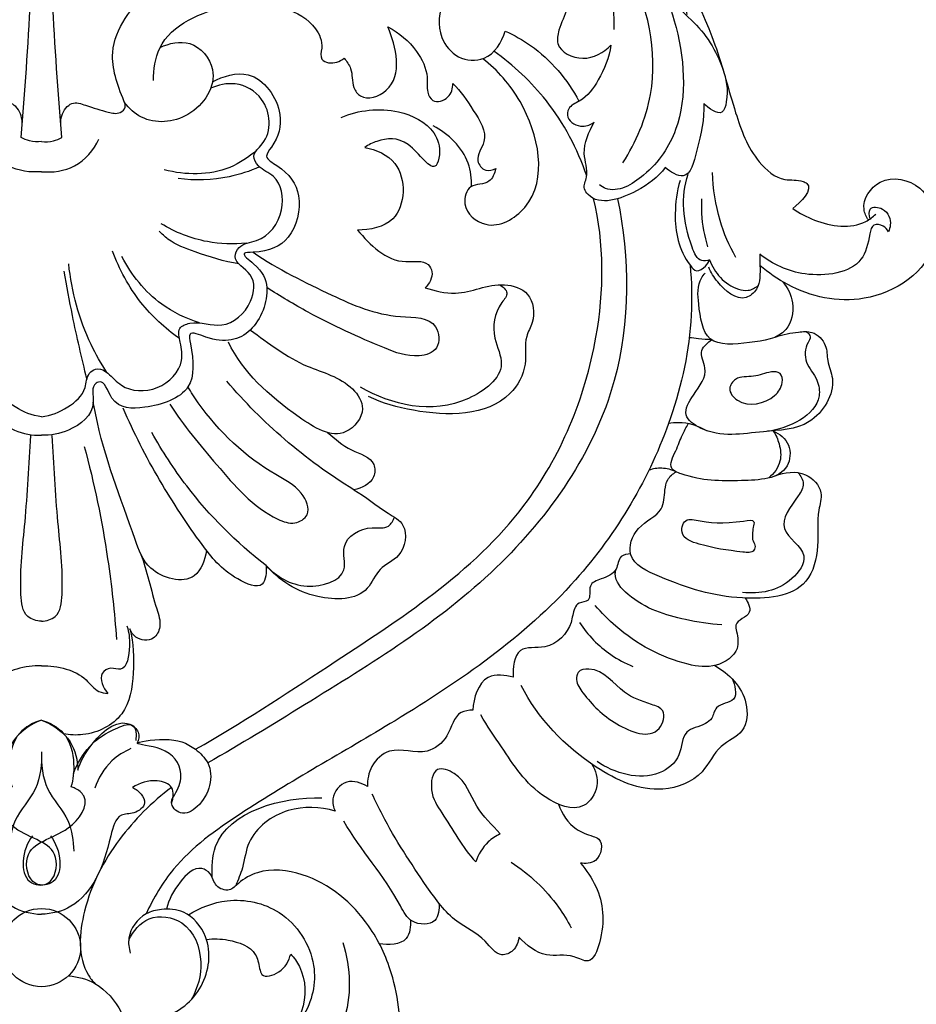
# Model space of a CAD drawing. Units: millimetres. Extents: x -2417 to -963, y -127 to 1326.
# Drawn here: x -1811 to -1697, y 967 to 1091 of the extents above; entities that cross this region are included whole.
import ezdxf

# ---------------------------------------------------------------- set-up
doc = ezdxf.new("R2010")
doc.units = ezdxf.units.MM
doc.header["$MEASUREMENT"] = 0

msp = doc.modelspace()

# ---------------------------------------------------------------- linework, layer by layer
msp.add_circle((-1808.28, 973.87), 4.95)
msp.add_circle((-1808.28, 973.87), 4.95)
for points, knots in [([(-1810.85, 1076.45), (-1810.37, 1082.27), (-1809.6, 1093.67), (-1809.02, 1107.12), (-1808.93, 1114.75), (-1808.91, 1116.79)], [0, 0, 0, 0, 17.510968, 34.274596, 40.399333, 40.399333, 40.399333, 40.399333]), ([(-1805.7, 1076.45), (-1806.18, 1082.27), (-1806.95, 1093.67), (-1807.53, 1107.12), (-1807.63, 1114.75), (-1807.64, 1116.79)], [0, 0, 0, 0, 17.510968, 34.274596, 40.399333, 40.399333, 40.399333, 40.399333]), ([(-1742.11, 1099.21), (-1744.95, 1098.51), (-1751.56, 1098.37), (-1759.09, 1103.17), (-1761.72, 1110.98), (-1756.89, 1115.79), (-1751.9, 1115.72), (-1745.72, 1113.42), (-1738.99, 1109.86), (-1729.46, 1101.61), (-1723.4, 1091.08), (-1720.69, 1080.23), (-1718.44, 1074), (-1714.72, 1070.79), (-1712.38, 1071.19), (-1710.25, 1070.18), (-1712.14, 1068.18), (-1713.12, 1067.48)], [0, 0, 0, 0, 8.771868, 18.938689, 24.903194, 30.479362, 36.300381, 38.892964, 50.291157, 58.866748, 76.494616, 85.498446, 92.402429, 96.344193, 98.674785, 99.218227, 102.862651, 102.862651, 102.862651, 102.862651]), ([(-1743.34, 1101.62), (-1745.44, 1101.26), (-1749.79, 1101.61), (-1754.14, 1103.59), (-1756.45, 1107.49), (-1751.47, 1109.71), (-1745.41, 1105.39), (-1741.41, 1099.1), (-1741.21, 1093.27), (-1742.72, 1090.53), (-1743.25, 1087.57), (-1739.42, 1085.77), (-1737.1, 1087.23), (-1736.15, 1088.14)], [0, 0, 0, 0, 6.382304, 12.430624, 14.869934, 16.841819, 25.646149, 34.191849, 39.057911, 42.001205, 43.685538, 47.333783, 51.264601, 51.264601, 51.264601, 51.264601]), ([(-1743.07, 1106.07), (-1740.92, 1103.95), (-1737.91, 1099.66), (-1735.84, 1093.93), (-1735.76, 1090.95), (-1735.79, 1090.13)], [0, 0, 0, 0, 9.045333, 15.45966, 17.915637, 17.915637, 17.915637, 17.915637]), ([(-1734.63, 1073.25), (-1732.97, 1075.88), (-1729.45, 1084.03), (-1732.24, 1096.97), (-1738.24, 1103.84), (-1740.92, 1106.02)], [0, 0, 0, 0, 9.331587, 25.850896, 36.205656, 36.205656, 36.205656, 36.205656]), ([(-1733.43, 1101.76), (-1731.03, 1098.66), (-1727.15, 1091), (-1726.24, 1079.12), (-1730.94, 1071.97), (-1735.59, 1069.23), (-1737.36, 1070.28), (-1737.6, 1070.45)], [0, 0, 0, 0, 11.766323, 25.546859, 32.595166, 37.702004, 38.58868, 38.58868, 38.58868, 38.58868]), ([(-1810.72, 1078.12), (-1810.69, 1078.84), (-1810.99, 1079.93), (-1812.31, 1081.08), (-1814.35, 1080.37), (-1816.18, 1079.8), (-1818.08, 1079.34), (-1819.06, 1080.25), (-1817.95, 1082.94), (-1816.1, 1088.22), (-1821.98, 1096.36), (-1828.45, 1098.36), (-1831.86, 1098.57)], [0, 0, 0, 0, 2.170813, 3.122895, 4.879064, 7.876116, 9.378229, 10.323658, 11.107, 17.417158, 26.708209, 36.934852, 36.934852, 36.934852, 36.934852]), ([(-1805.84, 1078.12), (-1805.86, 1078.84), (-1805.56, 1079.93), (-1804.24, 1081.08), (-1802.2, 1080.37), (-1800.37, 1079.8), (-1798.47, 1079.34), (-1797.49, 1080.25), (-1798.6, 1082.94), (-1800.45, 1088.22), (-1794.57, 1096.36), (-1788.1, 1098.36), (-1784.69, 1098.57)], [0, 0, 0, 0, 2.170813, 3.122895, 4.879064, 7.876116, 9.378229, 10.323658, 11.107, 17.417158, 26.708209, 36.934852, 36.934852, 36.934852, 36.934852]), ([(-1741.38, 1094.95), (-1742.6, 1095.99), (-1746.15, 1098.11), (-1752.55, 1098.47), (-1757.82, 1094.57), (-1758.25, 1089.43), (-1755.7, 1086.3), (-1751.55, 1085.95), (-1749.97, 1088.55), (-1749.54, 1089.94)], [0, 0, 0, 0, 4.803846, 12.150776, 17.869806, 22.624576, 25.848423, 29.07524, 33.443746, 33.443746, 33.443746, 33.443746]), ([(-1726.51, 1092.02), (-1726.59, 1092.77), (-1726.84, 1093.58), (-1727.61, 1096.14), (-1728.33, 1093.23), (-1724.8, 1090.75), (-1722.02, 1086.17), (-1721.18, 1082.13), (-1722.04, 1078.86), (-1723.81, 1080.16), (-1724.4, 1080.78)], [0, 0, 0, 0, 2.259062, 3.702406, 4.658081, 8.413963, 15.801932, 20.030746, 21.424998, 23.98405, 23.98405, 23.98405, 23.98405]), ([(-1794.11, 1083.66), (-1794.1, 1085.06), (-1793.37, 1090.16), (-1785.47, 1093.52), (-1778.19, 1093.58), (-1773.68, 1091.05), (-1772.53, 1088.27), (-1773.1, 1086.36), (-1771.52, 1085.68), (-1770.49, 1086.08), (-1769.95, 1086.5)], [0, 0, 0, 0, 4.214024, 14.47163, 21.495296, 26.188924, 28.762866, 30.184525, 31.10908, 33.167459, 33.167459, 33.167459, 33.167459]), ([(-1769.95, 1086.5), (-1769.62, 1086.11), (-1768.78, 1084.99), (-1769.06, 1083.1), (-1767.54, 1080.94), (-1762.06, 1082.86), (-1763.37, 1087.99), (-1764.39, 1090.46)], [0, 0, 0, 0, 1.529114, 3.978665, 5.330802, 8.684296, 16.696501, 16.696501, 16.696501, 16.696501]), ([(-1764.39, 1090.46), (-1762.98, 1089.75), (-1760.82, 1087.9), (-1759.21, 1084.64), (-1759.58, 1082.44), (-1758.71, 1080.68), (-1756.5, 1081.36), (-1756.19, 1082.7), (-1756.17, 1083.31)], [0, 0, 0, 0, 4.764013, 8.298411, 10.195043, 11.413748, 13.35674, 15.196299, 15.196299, 15.196299, 15.196299]), ([(-1749.54, 1089.94), (-1748.42, 1089.43), (-1744.61, 1087.29), (-1741.66, 1083.8), (-1740.2, 1081.06)], [0, 0, 0, 0, 3.707502, 13.047971, 13.047971, 13.047971, 13.047971]), ([(-1793.25, 1087.86), (-1792.11, 1088.4), (-1789.12, 1089.11), (-1785.16, 1084.48), (-1789.07, 1078.47), (-1794.95, 1078.08), (-1797.19, 1080.15), (-1797.76, 1080.9)], [0, 0, 0, 0, 3.785021, 8.147785, 14.62239, 20.531771, 23.364229, 23.364229, 23.364229, 23.364229]), ([(-1739.22, 1071.62), (-1740.39, 1075.04), (-1743.56, 1081.03), (-1748.49, 1085.62), (-1750.97, 1087.39)], [95.649525, 95.649525, 95.649525, 95.649525, 106.397253, 115.533758, 115.533758, 115.533758, 115.533758]), ([(-1736.15, 1088.14), (-1736.38, 1086.6), (-1737.41, 1083.97), (-1739.42, 1081.26), (-1741.59, 1080.43), (-1741.79, 1078.54), (-1739.88, 1077.58), (-1738.69, 1078.1), (-1738.26, 1078.39)], [0, 0, 0, 0, 4.672247, 8.269823, 9.931992, 10.980938, 13.176081, 14.730723, 14.730723, 14.730723, 14.730723]), ([(-1750.74, 1072.53), (-1750.88, 1071.93), (-1751.46, 1070.37), (-1754.21, 1070.77), (-1755.19, 1067.37), (-1751.51, 1064.29), (-1743.53, 1068.93), (-1746.01, 1079.94), (-1750.49, 1084.97), (-1752.39, 1086.44)], [0, 0, 0, 0, 1.83313, 4.201096, 6.479737, 10.175595, 15.565846, 28.970524, 36.172588, 36.172588, 36.172588, 36.172588]), ([(-1829.93, 1083.5), (-1831.29, 1084.22), (-1835.34, 1085.56), (-1839.22, 1079.98), (-1838.22, 1076.16), (-1836.32, 1073.88), (-1839.34, 1072.36), (-1841.6, 1069.15), (-1840.12, 1063.31), (-1836.82, 1061.9), (-1833.27, 1061.91), (-1836.08, 1059.91), (-1837.45, 1057.01), (-1835.28, 1051.18), (-1830.81, 1050.23), (-1826.77, 1052.19), (-1827.51, 1048.55), (-1827.87, 1044.1), (-1822, 1042.06), (-1817.15, 1042.08), (-1816.26, 1045.88), (-1814.48, 1045.03), (-1815.55, 1041.8), (-1812.1, 1039.23), (-1809.44, 1038.71), (-1808.28, 1038.76)], [0, 0, 0, 0, 4.611195, 11.044265, 15.333857, 16.610219, 18.370038, 23.089508, 28.463939, 33.298647, 34.444165, 36.196826, 39.636722, 45.407113, 51.099504, 53.15363, 54.377499, 59.841741, 65.887269, 70.195647, 72.836656, 73.188872, 75.60518, 80.335748, 83.817313, 83.817313, 83.817313, 83.817313]), ([(-1786.62, 1083.5), (-1785.27, 1084.22), (-1781.21, 1085.56), (-1777.33, 1079.98), (-1778.33, 1076.16), (-1780.23, 1073.88), (-1777.21, 1072.36), (-1774.95, 1069.15), (-1776.44, 1063.31), (-1779.73, 1061.9), (-1783.29, 1061.91), (-1780.48, 1059.91), (-1779.1, 1057.01), (-1781.28, 1051.18), (-1785.74, 1050.23), (-1789.78, 1052.19), (-1789.04, 1048.55), (-1788.68, 1044.1), (-1794.55, 1042.06), (-1799.4, 1042.08), (-1800.29, 1045.88), (-1802.07, 1045.03), (-1801.01, 1041.8), (-1804.45, 1039.23), (-1807.12, 1038.71), (-1808.28, 1038.76)], [0, 0, 0, 0, 4.611195, 11.044265, 15.333857, 16.610219, 18.370038, 23.089508, 28.463939, 33.298647, 34.444165, 36.196826, 39.636722, 45.407113, 51.099504, 53.15363, 54.377499, 59.841741, 65.887269, 70.195647, 72.836656, 73.188872, 75.60518, 80.335748, 83.817313, 83.817313, 83.817313, 83.817313]), ([(-1808.28, 1041.08), (-1809.45, 1041.24), (-1811.59, 1042.08), (-1813.99, 1044.19), (-1813.96, 1046.51), (-1815.46, 1047.45), (-1817.01, 1046.46), (-1818.72, 1044.32), (-1823.23, 1044.1), (-1826.39, 1047.46), (-1825.93, 1050.26), (-1825.38, 1052.38), (-1828.04, 1053.43), (-1831.35, 1051.84), (-1835.09, 1055.02), (-1835.49, 1059.29), (-1832.31, 1060.71), (-1833.41, 1063.08), (-1836.56, 1063.28), (-1839.33, 1066.83), (-1838.54, 1071.56), (-1835.87, 1072.42), (-1834.8, 1074.35), (-1837.58, 1076.46), (-1837.19, 1081.36), (-1833.09, 1083.67), (-1830.65, 1083.13), (-1829.7, 1082.69)], [0, 0, 0, 0, 3.558408, 6.869183, 8.689933, 9.940247, 11.31433, 13.637404, 18.180285, 22.774295, 25.082923, 26.827234, 28.247038, 32.298441, 37.032393, 40.381528, 43.382969, 44.601249, 46.978418, 51.984777, 56.324687, 58.676387, 60.018672, 61.876136, 67.527007, 71.403472, 74.567124, 74.567124, 74.567124, 74.567124]), ([(-1808.28, 1041.08), (-1807.1, 1041.24), (-1804.96, 1042.08), (-1802.56, 1044.19), (-1802.59, 1046.51), (-1801.09, 1047.45), (-1799.54, 1046.46), (-1797.83, 1044.32), (-1793.33, 1044.1), (-1790.17, 1047.46), (-1790.62, 1050.26), (-1791.17, 1052.38), (-1788.51, 1053.43), (-1785.2, 1051.84), (-1781.46, 1055.02), (-1781.06, 1059.29), (-1784.25, 1060.71), (-1783.14, 1063.08), (-1779.99, 1063.28), (-1777.22, 1066.83), (-1778.01, 1071.56), (-1780.68, 1072.42), (-1781.75, 1074.35), (-1778.97, 1076.46), (-1779.37, 1081.36), (-1783.46, 1083.67), (-1785.9, 1083.13), (-1786.85, 1082.69)], [0, 0, 0, 0, 3.558408, 6.869183, 8.689933, 9.940247, 11.31433, 13.637404, 18.180285, 22.774295, 25.082923, 26.827234, 28.247038, 32.298441, 37.032393, 40.381528, 43.382969, 44.601249, 46.978418, 51.984777, 56.324687, 58.676387, 60.018672, 61.876136, 67.527007, 71.403472, 74.567124, 74.567124, 74.567124, 74.567124]), ([(-1756.17, 1083.31), (-1755.14, 1082.32), (-1753.69, 1080.07), (-1751.33, 1076.42), (-1753.58, 1073.85), (-1752.16, 1072.05), (-1751.13, 1072.34), (-1750.74, 1072.53)], [0, 0, 0, 0, 4.282315, 8.462764, 11.028467, 12.551468, 13.838107, 13.838107, 13.838107, 13.838107]), ([(-1770.34, 1079), (-1768.09, 1079.94), (-1763.74, 1080.51), (-1758.58, 1077.96), (-1757.63, 1074.88), (-1758.56, 1071.4), (-1761.62, 1076.66), (-1765.12, 1076.36), (-1766.86, 1075.54), (-1767.32, 1075.21)], [0, 0, 0, 0, 7.323208, 12.517311, 15.402081, 16.795919, 21.214567, 25.189602, 26.895296, 26.895296, 26.895296, 26.895296]), ([(-1724.4, 1080.78), (-1724.28, 1078.74), (-1724.96, 1076.1), (-1726.32, 1070.64), (-1728.65, 1072.11), (-1729.27, 1072.66)], [0, 0, 0, 0, 6.154194, 9.677258, 12.175421, 12.175421, 12.175421, 12.175421]), ([(-1753.83, 1070.24), (-1753.79, 1071.24), (-1754.14, 1074.47), (-1756.74, 1076.92), (-1758.65, 1077.92)], [0, 0, 0, 0, 2.991285, 9.447701, 9.447701, 9.447701, 9.447701]), ([(-1729.27, 1072.66), (-1730.23, 1071.43), (-1732.89, 1069.32), (-1737.93, 1067.62), (-1739.76, 1070.14), (-1738.83, 1071.95), (-1740.06, 1074.81), (-1738.95, 1077.19), (-1738.26, 1078.39)], [0, 0, 0, 0, 4.685525, 10.837312, 11.700872, 13.209499, 16.197103, 20.364684, 20.364684, 20.364684, 20.364684]), ([(-1808.28, 1072.13), (-1809.68, 1072.01), (-1812.84, 1072.39), (-1814.87, 1074.89), (-1815.56, 1076.27)], [0, 0, 0, 0, 4.242643, 8.845318, 8.845318, 8.845318, 8.845318]), ([(-1808.28, 1075.95), (-1808.77, 1075.9), (-1809.68, 1075.94), (-1810.52, 1076.27), (-1810.85, 1076.45)], [0, 0, 0, 0, 1.503863, 2.655604, 2.655604, 2.655604, 2.655604]), ([(-1808.28, 1075.95), (-1807.78, 1075.9), (-1806.87, 1075.94), (-1806.04, 1076.27), (-1805.7, 1076.45)], [0, 0, 0, 0, 1.503863, 2.655604, 2.655604, 2.655604, 2.655604]), ([(-1808.28, 1072.13), (-1806.87, 1072.01), (-1803.71, 1072.39), (-1801.68, 1074.89), (-1801, 1076.27)], [0, 0, 0, 0, 4.242643, 8.845318, 8.845318, 8.845318, 8.845318]), ([(-1767.32, 1075.21), (-1765.91, 1074.9), (-1761.99, 1073.4), (-1762.21, 1065.51), (-1766.69, 1064.76), (-1768.25, 1064.73)], [0, 0, 0, 0, 4.335953, 11.319963, 16.010594, 16.010594, 16.010594, 16.010594]), ([(-1781.01, 1074.86), (-1782.02, 1073.97), (-1785.52, 1071.62), (-1790.05, 1071.66), (-1792.72, 1072.38)], [0, 0, 0, 0, 4.061126, 12.350576, 12.350576, 12.350576, 12.350576]), ([(-1780.66, 1072.74), (-1781.9, 1072.19), (-1785.25, 1071.09), (-1788.84, 1070.99), (-1790.98, 1071.26)], [0, 0, 0, 0, 4.06083, 10.518253, 10.518253, 10.518253, 10.518253]), ([(-1723.65, 1060.97), (-1723.97, 1060.86), (-1725.14, 1060.66), (-1727, 1065.27), (-1727.34, 1068.89), (-1726.38, 1071.83)], [0, 0, 0, 0, 1.009578, 3.09508, 12.375745, 12.375745, 12.375745, 12.375745]), ([(-1720.34, 1061.28), (-1721.17, 1062.76), (-1722.66, 1066.23), (-1723.22, 1069.98), (-1723.27, 1072.03)], [0, 0, 0, 0, 5.079095, 11.220718, 11.220718, 11.220718, 11.220718]), ([(-1703.54, 1066.02), (-1703.81, 1066.42), (-1704.64, 1068.15), (-1702.06, 1071.98), (-1695.53, 1070.51), (-1693.65, 1060.95), (-1703.59, 1054.58), (-1712.29, 1056.65), (-1716.21, 1059.32), (-1717.28, 1060.27)], [0, 0, 0, 0, 1.452858, 5.455972, 10.50158, 17.618702, 28.987423, 38.822473, 43.100794, 43.100794, 43.100794, 43.100794]), ([(-1727.39, 1071), (-1727.81, 1069.65), (-1728.28, 1065.91), (-1727.58, 1061.94), (-1725.28, 1059.27), (-1724.18, 1060.11), (-1723.78, 1060.68), (-1723.65, 1060.97)], [0, 0, 0, 0, 4.255216, 11.085474, 12.109202, 13.360618, 14.315564, 14.315564, 14.315564, 14.315564]), ([(-1788.77, 998.98), (-1782.99, 1002.22), (-1768.7, 1011.75), (-1746.81, 1025.68), (-1737.07, 1049.11), (-1736.95, 1063.03), (-1738.37, 1068.74)], [0, 0, 0, 0, 19.869007, 51.906833, 75.106052, 92.670516, 92.670516, 92.670516, 92.670516]), ([(-1735.3, 1068.71), (-1733.79, 1061.18), (-1733.56, 1043.3), (-1749.93, 1019.89), (-1770.57, 1007.34), (-1783.08, 999.6), (-1787.22, 997.26)], [0, 0, 0, 0, 23.0341, 51.043102, 80.912635, 95.19937, 95.19937, 95.19937, 95.19937]), ([(-1723.86, 1062.61), (-1724.29, 1063.97), (-1724.67, 1066.02), (-1724.66, 1068.09), (-1724.63, 1068.71)], [0, 0, 0, 0, 4.289582, 6.173062, 6.173062, 6.173062, 6.173062]), ([(-1713.12, 1067.48), (-1712.28, 1066.87), (-1709.48, 1065.41), (-1705.17, 1064.72), (-1702.99, 1066.39), (-1702.61, 1066.74)], [0, 0, 0, 0, 3.124314, 9.626028, 11.182327, 11.182327, 11.182327, 11.182327]), ([(-1703.32, 1066.17), (-1703.43, 1066.56), (-1703.64, 1067.8), (-1701.17, 1067.59), (-1700.59, 1065.79), (-1700.88, 1064.79), (-1701, 1064.53)], [0, 0, 0, 0, 1.219432, 2.780999, 5.057745, 5.89922, 5.89922, 5.89922, 5.89922]), ([(-1782.31, 1063.07), (-1783.96, 1062.91), (-1787.76, 1063.04), (-1791.33, 1064.46), (-1793.13, 1065.54)], [0, 0, 0, 0, 4.960925, 11.242108, 11.242108, 11.242108, 11.242108]), ([(-1701, 1064.53), (-1701.16, 1064.82), (-1701.62, 1065.36), (-1703.06, 1065.65), (-1703.51, 1063.38), (-1704.38, 1059.47), (-1711.62, 1058.45), (-1715.65, 1060.4), (-1717.29, 1061.68)], [0, 0, 0, 0, 0.976973, 2.140951, 3.377337, 6.787022, 14.110484, 20.350344, 20.350344, 20.350344, 20.350344]), ([(-1783.27, 1060.45), (-1785.16, 1060.76), (-1788.2, 1061.71), (-1791.72, 1063.03), (-1793.03, 1064.24), (-1793.38, 1064.6)], [0, 0, 0, 0, 5.762642, 9.560399, 11.067464, 11.067464, 11.067464, 11.067464]), ([(-1768.25, 1064.73), (-1766.65, 1062.89), (-1764, 1060.03), (-1759.57, 1061.07), (-1758.5, 1059.08), (-1759.16, 1057.95), (-1759.68, 1057.44)], [0, 0, 0, 0, 7.321661, 10.144746, 11.167327, 13.359232, 13.359232, 13.359232, 13.359232]), ([(-1790.83, 1051.04), (-1792.64, 1052.31), (-1796.15, 1055.54), (-1798.43, 1059.76), (-1799.27, 1062.08)], [0, 0, 0, 0, 6.651278, 14.074083, 14.074083, 14.074083, 14.074083]), ([(-1788.27, 1052.99), (-1789.97, 1053.52), (-1794.01, 1055.46), (-1796.89, 1059.05), (-1798.08, 1061.38)], [0, 0, 0, 0, 5.338149, 13.180514, 13.180514, 13.180514, 13.180514]), ([(-1781.46, 1061.93), (-1778.35, 1059.78), (-1772.06, 1056.72), (-1764.84, 1053.45), (-1758.09, 1053.82), (-1757.68, 1049.47), (-1761.29, 1048.38), (-1766.77, 1050.54), (-1773.23, 1053.48), (-1778.03, 1056.36), (-1779.74, 1057.46)], [0, 0, 0, 0, 11.35278, 20.440375, 25.097534, 27.727418, 30.154477, 34.671385, 45.313167, 51.432687, 51.432687, 51.432687, 51.432687]), ([(-1717.29, 1061.68), (-1717.26, 1061.21), (-1717.31, 1059.75), (-1717.14, 1057.53), (-1719.71, 1055.32), (-1722.43, 1057.69), (-1723.49, 1059.37), (-1723.76, 1060.04)], [0, 0, 0, 0, 1.415744, 4.454139, 6.140167, 10.259938, 12.422946, 12.422946, 12.422946, 12.422946]), ([(-1799.98, 1046.7), (-1800.73, 1047.84), (-1803.14, 1052.1), (-1804.46, 1056.94), (-1804.83, 1060.45)], [0, 0, 0, 0, 4.071316, 14.66201, 14.66201, 14.66201, 14.66201]), ([(-1726.12, 1060.29), (-1725.93, 1058.18), (-1725.76, 1051.62), (-1728.88, 1037.32), (-1740.43, 1017.78), (-1761.65, 1003.23), (-1779.83, 993.26), (-1791.07, 985.3), (-1794.09, 980.15), (-1795.02, 978.13)], [0, 0, 0, 0, 6.335818, 19.602811, 43.395709, 72.376029, 95.276594, 106.211271, 112.867786, 112.867786, 112.867786, 112.867786]), ([(-1723.65, 1060.97), (-1723.36, 1060.15), (-1722.41, 1058.57), (-1720.53, 1057.3), (-1718.71, 1056.97), (-1717.87, 1057.41), (-1717.5, 1057.71)], [0, 0, 0, 0, 2.621374, 5.336777, 6.562175, 7.978806, 7.978806, 7.978806, 7.978806]), ([(-1802.52, 1045.89), (-1803.19, 1048.55), (-1804.23, 1053.09), (-1805.08, 1057.66), (-1805.4, 1059.54)], [0, 0, 0, 0, 8.233846, 13.952387, 13.952387, 13.952387, 13.952387]), ([(-1714.38, 1058.19), (-1713.76, 1057.43), (-1712.74, 1055.45), (-1713.73, 1051.11), (-1718.56, 1050.48), (-1724.29, 1049.86), (-1725.05, 1054.98), (-1725.26, 1057.99), (-1724.39, 1059.11), (-1724.21, 1059.3)], [0, 0, 0, 0, 2.950792, 6.419705, 11.327196, 16.293507, 20.903256, 24.239184, 25.040134, 25.040134, 25.040134, 25.040134]), ([(-1750.24, 1057.81), (-1749.84, 1057.59), (-1748.92, 1056.78), (-1750.9, 1054.64), (-1751.36, 1051.43), (-1748.97, 1046.81), (-1756.76, 1040.74), (-1763.89, 1042.6), (-1767.89, 1044.85)], [0, 0, 0, 0, 1.368019, 2.740773, 7.323913, 10.733171, 16.727636, 30.509578, 30.509578, 30.509578, 30.509578]), ([(-1759.68, 1057.44), (-1758.45, 1057.05), (-1755, 1056.14), (-1750.83, 1058.48), (-1746.09, 1056.97), (-1745.68, 1053.45), (-1747.27, 1050.84), (-1746.58, 1047.47), (-1750.18, 1041.1), (-1759.34, 1041.16), (-1765.07, 1042.82), (-1766.86, 1043.67)], [0, 0, 0, 0, 3.889518, 10.199633, 13.368879, 16.978384, 18.863932, 22.379029, 26.563619, 38.974295, 44.926959, 44.926959, 44.926959, 44.926959]), ([(-1781.82, 1052.08), (-1779.52, 1050.43), (-1775.54, 1047.28), (-1769.52, 1045.99), (-1766.87, 1041.89), (-1770.36, 1037.57), (-1778.24, 1042.57), (-1782.68, 1046.65), (-1784.61, 1050.55)], [0, 0, 0, 0, 8.514898, 14.957088, 17.764814, 21.337002, 27.547959, 40.60012, 40.60012, 40.60012, 40.60012]), ([(-1715.23, 1051.23), (-1714.33, 1051.55), (-1712.82, 1051.79), (-1710.42, 1052.02), (-1708.74, 1050.32), (-1708.82, 1048.04), (-1707.32, 1044.77), (-1710.6, 1039.42), (-1717.59, 1039.38), (-1722.99, 1038.2), (-1727.32, 1041.26), (-1725.52, 1044.28), (-1723.53, 1046.68), (-1725.06, 1049.16), (-1724.1, 1050.27), (-1723.65, 1050.68), (-1723.4, 1050.85)], [0, 0, 0, 0, 2.884848, 4.601779, 6.964519, 8.913314, 11.249977, 17.434155, 23.364011, 31.363729, 33.825252, 36.503788, 40.235821, 42.466892, 43.419274, 44.320101, 44.320101, 44.320101, 44.320101]), ([(-1711.41, 1051.88), (-1711.18, 1051.73), (-1710.71, 1051.23), (-1711.59, 1049.99), (-1711.68, 1047.82), (-1709.93, 1046.04), (-1709.28, 1041.55), (-1713.71, 1039.62), (-1716.33, 1039.25)], [0, 0, 0, 0, 0.838379, 1.599088, 4.077361, 6.731346, 8.741128, 16.663927, 16.663927, 16.663927, 16.663927]), ([(-1723.4, 1050.85), (-1723.95, 1050.87), (-1724.89, 1050.95), (-1725.84, 1051.06), (-1726.23, 1051.11)], [0, 0, 0, 0, 1.65317, 2.848672, 2.848672, 2.848672, 2.848672]), ([(-1715.83, 1046.77), (-1715.43, 1046.82), (-1714.52, 1046.8), (-1714.31, 1045.08), (-1715.85, 1042.91), (-1719.43, 1042.07), (-1721.48, 1044.52), (-1720.22, 1046.34), (-1717.98, 1045.98), (-1716.67, 1046.67), (-1715.83, 1046.77)], [0, 0, 0, 0, 1.113597, 2.290303, 4.197815, 8.949376, 10.701183, 12.078999, 14.377702, 16.708868, 16.708868, 16.708868, 16.708868]), ([(-1768.71, 1031.86), (-1771.8, 1033.74), (-1777.56, 1037.92), (-1782.57, 1042.97), (-1784.81, 1045.61)], [0, 0, 0, 0, 10.853557, 21.241841, 21.241841, 21.241841, 21.241841]), ([(-1792.03, 1042.69), (-1790.28, 1039.97), (-1785.97, 1034.88), (-1781.05, 1029.1), (-1776.32, 1027.3), (-1773.91, 1028.76), (-1775.44, 1032.17), (-1781.4, 1034.99), (-1786.43, 1039.8), (-1789.32, 1044.19), (-1789.73, 1044.87)], [0, 0, 0, 0, 9.698534, 20.068951, 22.273479, 24.136575, 26.946437, 30.951324, 44.328275, 46.734406, 46.734406, 46.734406, 46.734406]), ([(-1787.37, 1024.15), (-1787.57, 1022.98), (-1788.71, 1019.46), (-1794.9, 1021.12), (-1797.76, 1029.56), (-1800.51, 1036.45), (-1801.62, 1042.42), (-1801.72, 1042.95)], [0, 0, 0, 0, 3.559955, 9.160013, 13.283971, 29.85791, 31.479422, 31.479422, 31.479422, 31.479422]), ([(-1779.84, 1022.26), (-1779.76, 1021.46), (-1779.92, 1018.88), (-1785.01, 1021.08), (-1788.57, 1025.6), (-1793.6, 1033.17), (-1796.57, 1039.06), (-1797.93, 1042.17)], [0, 0, 0, 0, 2.394904, 5.561851, 11.835443, 21.62882, 31.816138, 31.816138, 31.816138, 31.816138]), ([(-1724, 1039.32), (-1725.08, 1039.95), (-1726.78, 1040.47), (-1728.45, 1040.31), (-1728.86, 1040.23)], [0, 0, 0, 0, 3.739661, 5.006133, 5.006133, 5.006133, 5.006133]), ([(-1715.59, 1039.31), (-1714.8, 1038.94), (-1713.23, 1037.73), (-1713.66, 1033.2), (-1720.72, 1032.95), (-1724.91, 1032.93), (-1729.08, 1034.55), (-1727.82, 1036.87), (-1727.24, 1038.61), (-1726.62, 1039.75), (-1726.35, 1040.21)], [0, 0, 0, 0, 2.637934, 5.270851, 11.328428, 19.003464, 20.408709, 22.670297, 24.873969, 26.468915, 26.468915, 26.468915, 26.468915]), ([(-1779.84, 1022.26), (-1783.59, 1025.16), (-1788.93, 1030.48), (-1792.98, 1036.74), (-1794.28, 1039.1)], [0, 0, 0, 0, 14.228261, 22.292658, 22.292658, 22.292658, 22.292658]), ([(-1772.04, 1039.1), (-1771.05, 1038.33), (-1769.44, 1036.71), (-1765.98, 1035.91), (-1766.03, 1032.83), (-1767.73, 1032.05), (-1768.71, 1031.86)], [0, 0, 0, 0, 3.737085, 7.106685, 8.660813, 11.638439, 11.638439, 11.638439, 11.638439]), ([(-1715.59, 1039.31), (-1715.26, 1038.8), (-1714.73, 1037.57), (-1714.46, 1035.28), (-1715.51, 1033.89), (-1716.17, 1033.34)], [0, 0, 0, 0, 1.819297, 3.997649, 6.566759, 6.566759, 6.566759, 6.566759]), ([(-1808.28, 1015.2), (-1808.89, 1015.24), (-1810.66, 1015.7), (-1811.16, 1021.05), (-1810.16, 1028.18), (-1809.89, 1035.06), (-1809.63, 1038.71)], [0, 0, 0, 0, 1.841129, 4.769581, 13.956078, 24.917994, 24.917994, 24.917994, 24.917994]), ([(-1808.28, 1015.2), (-1807.66, 1015.24), (-1805.89, 1015.7), (-1805.39, 1021.05), (-1806.4, 1028.18), (-1806.66, 1035.06), (-1806.92, 1038.71)], [0, 0, 0, 0, 1.841129, 4.769581, 13.956078, 24.917994, 24.917994, 24.917994, 24.917994]), ([(-1802.85, 1037.35), (-1801.6, 1032.66), (-1799.91, 1024.53), (-1799.02, 1016.29), (-1798.78, 1012.87)], [0, 0, 0, 0, 14.545037, 24.844162, 24.844162, 24.844162, 24.844162]), ([(-1715.36, 1033.6), (-1714.17, 1034.08), (-1711.63, 1034.45), (-1709.12, 1031.78), (-1710.17, 1028.47), (-1709.69, 1024.78), (-1711.22, 1018.39), (-1721.03, 1017.64), (-1727.56, 1019.72), (-1734.52, 1022.84), (-1733, 1027.53), (-1729.48, 1028.72), (-1729.39, 1031.47), (-1729.09, 1033.22), (-1728.32, 1033.88), (-1727.89, 1034.12)], [0, 0, 0, 0, 3.840452, 6.832963, 9.043879, 13.581535, 18.280277, 26.613573, 37.459004, 42.01432, 45.468776, 49.274932, 51.696467, 53.033303, 54.502522, 54.502522, 54.502522, 54.502522]), ([(-1727.89, 1034.12), (-1728.46, 1034.39), (-1729.63, 1034.7), (-1730.82, 1034.5), (-1731.34, 1034.33)], [0, 0, 0, 0, 1.897334, 3.528477, 3.528477, 3.528477, 3.528477]), ([(-1712.46, 1034.02), (-1712.11, 1033.64), (-1711.47, 1032.55), (-1712.93, 1030.25), (-1715.75, 1026.79), (-1710.54, 1023.97), (-1713.87, 1019.18), (-1717.32, 1018.61), (-1719.47, 1018.84)], [0, 0, 0, 0, 1.543403, 3.22767, 7.735025, 11.968426, 15.215955, 21.700742, 21.700742, 21.700742, 21.700742]), ([(-1768.71, 1031.86), (-1767.21, 1030.96), (-1765.33, 1029.35), (-1761.67, 1027.37), (-1762.44, 1023.24), (-1765.67, 1022.1), (-1767.18, 1017.86), (-1774.21, 1017.78), (-1778.14, 1020.36), (-1779.84, 1022.26)], [0, 0, 0, 0, 5.242591, 7.691586, 11.519316, 14.458088, 17.342027, 23.70053, 31.341431, 31.341431, 31.341431, 31.341431]), ([(-1779.84, 1022.26), (-1778.48, 1020.88), (-1775.38, 1018.8), (-1769.04, 1020.61), (-1770.72, 1025.36), (-1767.18, 1027.43), (-1764.37, 1026.78), (-1763.72, 1027.96), (-1763.57, 1028.39)], [0, 0, 0, 0, 5.811993, 10.90946, 13.848232, 18.079653, 20.182498, 21.541313, 21.541313, 21.541313, 21.541313]), ([(-1718.22, 1026.2), (-1718.2, 1026.51), (-1718.2, 1026.99), (-1717.81, 1028.14), (-1721.8, 1027.46), (-1723.64, 1027.69), (-1726.86, 1028.25), (-1727.66, 1025.81), (-1723.64, 1024.49), (-1721.24, 1024.16), (-1718.03, 1023.8), (-1717.8, 1024.91), (-1718.29, 1025.48), (-1718.24, 1025.98), (-1718.22, 1026.2)], [0, 0, 0, 0, 0.919937, 1.589864, 2.899277, 9.171073, 10.06356, 11.74645, 14.393618, 20.022407, 21.436981, 22.092287, 22.861553, 23.525592, 23.525592, 23.525592, 23.525592]), ([(-1795.78, 1023.88), (-1794.87, 1021.58), (-1794.3, 1018.42), (-1792.99, 1014.74), (-1794.02, 1012.6), (-1796.26, 1012.81), (-1796.92, 1013.84), (-1797.09, 1014.23)], [0, 0, 0, 0, 7.410742, 9.725637, 11.365344, 13.565241, 14.857066, 14.857066, 14.857066, 14.857066]), ([(-1733.66, 1023.72), (-1734.07, 1023.72), (-1735.24, 1023.54), (-1735.25, 1021.35), (-1737.15, 1020.63), (-1739.23, 1019.91), (-1738.48, 1017.6), (-1740.6, 1017.7), (-1740.96, 1016.18), (-1741.37, 1013.9), (-1743.82, 1011.36), (-1748.28, 1012.33), (-1748.63, 1009.26), (-1748.52, 1008.1)], [0, 0, 0, 0, 1.240435, 2.949056, 5.219877, 6.854744, 8.655338, 9.868615, 11.600327, 12.531021, 17.047717, 20.190143, 23.692861, 23.692861, 23.692861, 23.692861]), ([(-1722.1, 1014.75), (-1723.65, 1014.82), (-1727.83, 1015.53), (-1732.73, 1017.03), (-1735.81, 1020.38), (-1735.55, 1021.62), (-1735.5, 1021.8)], [0, 0, 0, 0, 4.651512, 12.570333, 15.687103, 16.254896, 16.254896, 16.254896, 16.254896]), ([(-1719.13, 1018.13), (-1718.79, 1017.61), (-1717.92, 1015.91), (-1720.59, 1015.29), (-1720.11, 1013.43), (-1719.8, 1011.23), (-1722.88, 1009.14), (-1728.66, 1009.97), (-1734.02, 1012.93), (-1737.34, 1016.25), (-1738.15, 1017.19)], [0, 0, 0, 0, 1.857717, 4.215379, 5.039065, 7.158733, 10.534132, 14.095703, 24.432919, 28.148701, 28.148701, 28.148701, 28.148701]), ([(-1797.09, 1014.23), (-1796.63, 1012.42), (-1796.46, 1008.79), (-1797.36, 1002.91), (-1802.01, 1000.64), (-1804.69, 1000.79), (-1805.51, 1000.95)], [0, 0, 0, 0, 5.614443, 10.985147, 16.552662, 19.03378, 19.03378, 19.03378, 19.03378]), ([(-1797.45, 1014.6), (-1797.18, 1013.79), (-1797.02, 1012.15), (-1797.48, 1008.66), (-1799.51, 1009.45), (-1801.28, 1008.42), (-1800.44, 1006.75), (-1799.89, 1006.06)], [0, 0, 0, 0, 2.557517, 5.672638, 6.888955, 8.160629, 10.791923, 10.791923, 10.791923, 10.791923]), ([(-1740.13, 1015.02), (-1739.08, 1013.45), (-1736.97, 1011.26), (-1734.35, 1009.87), (-1733.37, 1009.46)], [0, 0, 0, 0, 5.663766, 8.842692, 8.842692, 8.842692, 8.842692]), ([(-1808.28, 1009.54), (-1809.32, 1009.6), (-1811.35, 1009.33), (-1813.88, 1008.11), (-1815.13, 1006.29), (-1816.28, 1006.09), (-1816.66, 1006.06)], [0, 0, 0, 0, 3.141717, 6.009109, 8.213615, 9.340535, 9.340535, 9.340535, 9.340535]), ([(-1808.28, 1009.54), (-1807.23, 1009.6), (-1805.2, 1009.33), (-1802.67, 1008.11), (-1801.42, 1006.29), (-1800.27, 1006.09), (-1799.89, 1006.06)], [0, 0, 0, 0, 3.141717, 6.009109, 8.213615, 9.340535, 9.340535, 9.340535, 9.340535]), ([(-1723.01, 1009.59), (-1721.2, 1008.59), (-1718.6, 1006.02), (-1718.97, 1000.95), (-1722.76, 999.55), (-1724.41, 995.35), (-1730.84, 992.9), (-1739.96, 997.17), (-1745.38, 1002.9), (-1747.53, 1007.06)], [0, 0, 0, 0, 6.219709, 9.715193, 13.000886, 17.033025, 22.451448, 31.341486, 45.386398, 45.386398, 45.386398, 45.386398]), ([(-1738.93, 1009.15), (-1737, 1009.05), (-1735.05, 1006), (-1731.81, 1004.94), (-1729.01, 1003.99), (-1730.29, 999.81), (-1736.2, 1002.19), (-1738.88, 1004.97), (-1740.66, 1007.44), (-1740.38, 1009.02), (-1739.44, 1009.18), (-1738.93, 1009.15)], [0, 0, 0, 0, 5.367695, 9.148532, 10.781548, 13.036951, 18.40643, 24.225629, 26.108379, 27.040273, 28.461052, 28.461052, 28.461052, 28.461052]), ([(-1748.52, 1008.1), (-1749.54, 1008.4), (-1752.61, 1008.75), (-1753.55, 1005.45), (-1753.64, 1003.93)], [0, 0, 0, 0, 3.165946, 7.753198, 7.753198, 7.753198, 7.753198]), ([(-1720.81, 1007.93), (-1720.46, 1007.14), (-1719.82, 1004.79), (-1722.96, 1004.82), (-1723.19, 1002.95), (-1724.56, 1001.85), (-1727.21, 1001.56), (-1727.12, 997.88), (-1731.26, 994.59), (-1735.7, 995.94), (-1737.91, 997.43)], [0, 0, 0, 0, 2.587851, 5.001224, 6.441809, 7.502302, 10.118798, 13.138745, 16.517807, 24.53078, 24.53078, 24.53078, 24.53078]), ([(-1753.64, 1003.93), (-1754.14, 1003.93), (-1755.99, 1003.72), (-1756.5, 1000.5), (-1759.81, 997.91), (-1763.78, 999.65), (-1766.67, 997.03), (-1767.01, 995.13), (-1766.98, 994.26)], [0, 0, 0, 0, 1.503821, 4.979343, 8.139527, 12.883234, 15.826556, 18.433183, 18.433183, 18.433183, 18.433183]), ([(-1808.28, 1002.67), (-1809.69, 1002.13), (-1812.2, 1000.44), (-1812.85, 997.57), (-1812.88, 996.34)], [0, 0, 0, 0, 4.545027, 8.25376, 8.25376, 8.25376, 8.25376]), ([(-1808.28, 1002.67), (-1809.3, 1002.37), (-1811.65, 1001.15), (-1812.54, 997.5), (-1812.29, 995.16), (-1812.01, 994.22)], [0, 0, 0, 0, 3.191919, 7.31712, 10.250585, 10.250585, 10.250585, 10.250585]), ([(-1808.28, 1002.67), (-1807.25, 1002.37), (-1804.9, 1001.15), (-1804.01, 997.5), (-1804.26, 995.16), (-1804.54, 994.22)], [0, 0, 0, 0, 3.191919, 7.31712, 10.250585, 10.250585, 10.250585, 10.250585]), ([(-1808.28, 1002.67), (-1806.86, 1002.13), (-1804.35, 1000.44), (-1803.7, 997.57), (-1803.67, 996.34)], [0, 0, 0, 0, 4.545027, 8.25376, 8.25376, 8.25376, 8.25376]), ([(-1803.67, 996.34), (-1803.33, 997.47), (-1801.96, 999.97), (-1798.3, 1003.34), (-1795.8, 1001.25), (-1795.96, 1000.18), (-1796.14, 999.74)], [0, 0, 0, 0, 3.563916, 9.151876, 10.583284, 12.006898, 12.006898, 12.006898, 12.006898]), ([(-1738.56, 997.1), (-1738.09, 996.28), (-1737.47, 994.27), (-1739.87, 990.63), (-1746.21, 993.3), (-1749.27, 998.29), (-1751.83, 1001.94), (-1752.63, 1003.34)], [0, 0, 0, 0, 2.835318, 5.824574, 10.7919, 19.221214, 24.039225, 24.039225, 24.039225, 24.039225]), ([(-1804.22, 995.91), (-1803.77, 997.17), (-1802.24, 999.7), (-1799.67, 1001.34), (-1796.31, 1002.64), (-1796.25, 1000.75), (-1796.34, 1000.11)], [0, 0, 0, 0, 3.998615, 8.250312, 10.211353, 12.137091, 12.137091, 12.137091, 12.137091]), ([(-1796.14, 999.74), (-1796.08, 999.56), (-1792.19, 999.33), (-1790.21, 996.46), (-1790.91, 993.8), (-1792.23, 992.18), (-1790.53, 990.35), (-1787.25, 992.26), (-1786.11, 996.52), (-1789.25, 999.57), (-1791.84, 1000.58), (-1796.2, 999.93), (-1796.14, 999.74)], [0, 0, 0, 0, 3.060046, 7.068404, 9.549723, 10.915214, 12.658858, 14.920622, 20.612306, 22.92336, 27.113784, 30.517511, 30.517511, 30.517511, 30.517511]), ([(-1796.95, 999.07), (-1797.82, 998.69), (-1799.84, 997.43), (-1801.09, 995.33), (-1801.53, 994.04)], [0, 0, 0, 0, 2.860317, 6.9601, 6.9601, 6.9601, 6.9601]), ([(-1808.28, 998.67), (-1808.25, 997.09), (-1808.53, 993.7), (-1811.96, 990.4), (-1812.32, 987.37), (-1812.36, 986.08)], [0, 0, 0, 0, 4.737603, 9.595722, 13.467476, 13.467476, 13.467476, 13.467476]), ([(-1808.28, 998.67), (-1808.3, 997.09), (-1808.03, 993.7), (-1804.59, 990.4), (-1804.23, 987.37), (-1804.19, 986.08)], [0, 0, 0, 0, 4.737603, 9.595722, 13.467476, 13.467476, 13.467476, 13.467476]), ([(-1750.17, 988.27), (-1751.21, 989.4), (-1753.58, 991.68), (-1754.64, 995.59), (-1758.63, 997.08), (-1759.22, 993.37), (-1756.76, 989.8), (-1754.96, 986.58), (-1753.28, 984.71)], [0, 0, 0, 0, 4.612123, 9.604535, 11.78362, 14.438275, 17.651085, 25.205789, 25.205789, 25.205789, 25.205789]), ([(-1791.8, 992.16), (-1791.58, 992.78), (-1791.37, 994.44), (-1794.13, 995.3), (-1795.85, 994.74), (-1796.74, 994.13)], [0, 0, 0, 0, 1.987737, 3.97958, 7.22618, 7.22618, 7.22618, 7.22618]), ([(-1766.98, 994.26), (-1767.74, 994.72), (-1769.76, 995.45), (-1771.68, 993.11), (-1771.31, 991.63), (-1771.1, 991.16)], [0, 0, 0, 0, 2.674809, 5.448094, 7.007942, 7.007942, 7.007942, 7.007942]), ([(-1819.81, 994.13), (-1820.23, 993.95), (-1820.9, 993.43), (-1821.7, 991.93), (-1820.06, 990.71), (-1817.79, 990.91), (-1816.74, 986.82), (-1815.73, 982.89), (-1812.52, 978.81), (-1809.56, 978.14), (-1808.28, 978.09)], [0, 0, 0, 0, 1.360744, 2.558594, 4.395275, 6.002061, 8.919077, 14.620645, 19.399261, 23.257598, 23.257598, 23.257598, 23.257598]), ([(-1809.41, 988.02), (-1810.1, 987.11), (-1810.87, 985.16), (-1810.32, 981.93), (-1806.71, 981.44), (-1805.64, 987.24), (-1811.41, 987.65), (-1814.69, 992.38), (-1812.82, 993.96), (-1812.2, 994.18), (-1812.01, 994.22)], [0, 0, 0, 0, 3.43912, 6.138398, 8.349664, 11.830859, 18.188984, 22.692306, 24.134742, 24.69201, 24.69201, 24.69201, 24.69201]), ([(-1807.15, 988.02), (-1806.45, 987.11), (-1805.68, 985.16), (-1806.23, 981.93), (-1809.84, 981.44), (-1810.91, 987.24), (-1805.14, 987.65), (-1801.86, 992.38), (-1803.73, 993.96), (-1804.36, 994.18), (-1804.54, 994.22)], [0, 0, 0, 0, 3.43912, 6.138398, 8.349664, 11.830859, 18.188984, 22.692306, 24.134742, 24.69201, 24.69201, 24.69201, 24.69201]), ([(-1796.74, 994.13), (-1796.33, 993.95), (-1795.65, 993.43), (-1794.85, 991.93), (-1796.49, 990.71), (-1798.77, 990.91), (-1799.81, 986.82), (-1800.82, 982.89), (-1804.03, 978.81), (-1806.99, 978.14), (-1808.28, 978.09)], [0, 0, 0, 0, 1.360744, 2.558594, 4.395275, 6.002061, 8.919077, 14.620645, 19.399261, 23.257598, 23.257598, 23.257598, 23.257598]), ([(-1791.8, 994.15), (-1794.3, 992.3), (-1798.96, 987.59), (-1803.22, 979.54), (-1803.78, 972.16), (-1801.82, 969.65), (-1801.51, 969.31)], [0, 0, 0, 0, 9.32275, 19.4154, 27.522108, 28.88561, 28.88561, 28.88561, 28.88561]), ([(-1786.64, 982.71), (-1786.72, 984.03), (-1786.46, 990.72), (-1777.7, 992.97), (-1772.76, 992.85)], [0, 0, 0, 0, 3.959986, 18.795982, 18.795982, 18.795982, 18.795982]), ([(-1747.8, 975.19), (-1747.87, 974.58), (-1748.28, 973.44), (-1750.48, 972.5), (-1752.36, 975.47), (-1756.3, 977.08), (-1760.48, 982.99), (-1763.99, 988.32), (-1765.98, 992.43), (-1766.39, 993.32)], [0, 0, 0, 0, 1.841678, 3.344322, 6.073387, 10.476747, 16.238585, 26.953105, 29.901382, 29.901382, 29.901382, 29.901382]), ([(-1771.1, 991.16), (-1772.99, 991.71), (-1777.29, 991.93), (-1782.16, 988.35), (-1782.63, 984.21), (-1783.37, 982.44), (-1783.68, 981.68)], [0, 0, 0, 0, 5.924221, 12.32002, 15.62085, 18.070988, 18.070988, 18.070988, 18.070988]), ([(-1742.81, 992.03), (-1742.37, 990.81), (-1741.12, 988.89), (-1738.94, 988.12), (-1736.96, 987.48), (-1737.59, 984.46), (-1739.38, 984.49), (-1740.02, 984.57)], [0, 0, 0, 0, 3.863689, 6.190425, 7.001696, 9.719818, 11.669628, 11.669628, 11.669628, 11.669628]), ([(-1757.93, 979.47), (-1757.88, 978.73), (-1758.05, 976.63), (-1761.61, 976.76), (-1764.36, 982.45), (-1767.82, 986.17), (-1770, 989.88)], [0, 0, 0, 0, 2.230453, 5.073771, 7.528615, 20.438962, 20.438962, 20.438962, 20.438962]), ([(-1750.17, 988.27), (-1750.72, 988.01), (-1752.1, 987.12), (-1752.96, 985.65), (-1753.28, 984.71)], [0, 0, 0, 0, 1.833566, 4.828299, 4.828299, 4.828299, 4.828299]), ([(-1769.14, 932.99), (-1769.36, 932.74), (-1770.3, 931.98), (-1771.83, 934.38), (-1772.06, 940.2), (-1766.91, 949.04), (-1762.25, 959.85), (-1763.2, 969.74), (-1767.08, 978.01), (-1773.32, 983.28), (-1780.12, 984.02), (-1783.03, 982.4), (-1784.45, 980.86), (-1786.4, 981.54), (-1786.63, 983.2), (-1788.62, 984.46), (-1791.11, 981.93), (-1792.16, 979.99), (-1792.43, 978.73)], [0, 0, 0, 0, 1.015329, 2.91576, 6.204583, 19.500465, 31.437559, 41.419754, 48.029761, 58.64184, 64.336327, 67.102224, 68.505221, 70.192814, 71.910419, 73.149001, 76.361871, 80.210418, 80.210418, 80.210418, 80.210418]), ([(-1748.8, 984.69), (-1746.49, 983.18), (-1743.64, 980.52), (-1741.67, 977.29), (-1741.19, 976.39)], [0, 0, 0, 0, 8.278578, 11.332445, 11.332445, 11.332445, 11.332445]), ([(-1740.02, 984.57), (-1739.23, 983.69), (-1737.21, 980.59), (-1736.79, 976.42), (-1738.6, 971.52), (-1741.4, 973.26), (-1744.6, 972.35), (-1746.85, 974.19), (-1747.8, 975.19)], [0, 0, 0, 0, 3.550325, 10.680126, 13.39018, 15.244366, 18.740826, 22.881921, 22.881921, 22.881921, 22.881921]), ([(-1789.67, 978), (-1788.2, 978.94), (-1784.34, 980.44), (-1777.29, 978.96), (-1772.85, 972.15), (-1774.32, 965.48), (-1778.16, 961.61), (-1782.03, 962.39), (-1783.65, 959.27), (-1781.46, 957.9), (-1780.27, 957.47)], [0, 0, 0, 0, 5.220866, 11.981506, 19.972511, 26.642479, 31.131075, 34.887848, 36.322993, 40.121471, 40.121471, 40.121471, 40.121471]), ([(-1798.18, 965.68), (-1796.56, 965.02), (-1792.42, 964.3), (-1787.31, 968.61), (-1786.53, 974.77), (-1789.7, 978.61), (-1792.85, 978.85), (-1795.66, 978.15), (-1797.47, 975.72), (-1797.21, 973.79), (-1797.03, 973.18)], [0, 0, 0, 0, 5.265382, 11.518796, 17.787075, 21.961089, 24.773145, 26.784247, 30.547858, 32.439395, 32.439395, 32.439395, 32.439395]), ([(-1797.23, 974.83), (-1796.68, 975.94), (-1794.81, 978.26), (-1789.51, 977.44), (-1787.51, 972.18), (-1788.49, 968.73), (-1789.28, 967.32)], [0, 0, 0, 0, 3.740007, 7.888879, 13.395496, 18.256382, 18.256382, 18.256382, 18.256382]), ([(-1761.55, 977.39), (-1761.49, 976.58), (-1761.71, 974.21), (-1764.35, 974.15), (-1765.48, 974.36)], [0, 0, 0, 0, 2.420791, 5.891282, 5.891282, 5.891282, 5.891282]), ([(-1787.39, 974.9), (-1786.48, 975.03), (-1784.33, 974.94), (-1781.11, 973.8), (-1780.75, 971.61), (-1780.31, 969.87), (-1777.65, 970.74), (-1776.94, 972.18), (-1776.71, 973.05)], [0, 0, 0, 0, 2.75982, 6.639432, 8.506991, 9.318657, 11.470875, 14.19372, 14.19372, 14.19372, 14.19372]), ([(-1770.12, 974.51), (-1769.14, 971.3), (-1768.6, 963.73), (-1775.19, 957.54), (-1779.54, 956.59), (-1780.42, 956.48)], [0, 0, 0, 0, 10.07623, 20.736021, 23.391317, 23.391317, 23.391317, 23.391317]), ([(-1776.71, 973.05), (-1776.28, 972.58), (-1774.79, 970.5), (-1774.64, 966.28), (-1776.45, 963.69), (-1777.29, 962.85)], [0, 0, 0, 0, 1.923505, 7.582589, 11.136905, 11.136905, 11.136905, 11.136905]), ([(-1804.84, 970.3), (-1803.69, 970.2), (-1800.88, 969.45), (-1798.93, 967.15), (-1798.18, 965.68)], [0, 0, 0, 0, 3.481079, 8.398711, 8.398711, 8.398711, 8.398711])]:
    msp.add_open_spline(points, degree=3, knots=knots)

doc.saveas('drawing.dxf')
